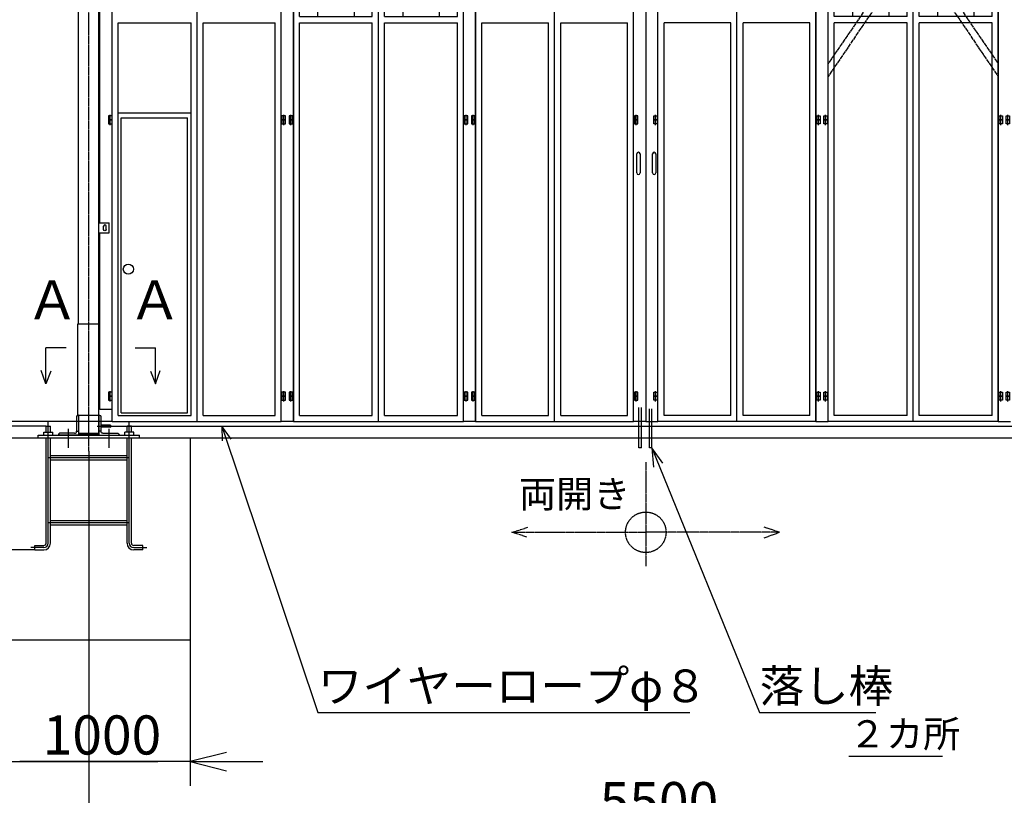
# Model space of a CAD drawing. Extents: x 668 to 24718, y -220 to 16160.
# Drawn here: x 5262 to 10123, y 6195 to 10027 of the extents above; entities that cross this region are included whole.
import ezdxf

# ---------------------------------------------------------------- set-up
doc = ezdxf.new("R2010")
doc.units = 0
doc.header["$MEASUREMENT"] = 0
doc.linetypes.add('BORDER', pattern=[22, 20, -1, 0, -1])
doc.linetypes.add('DIVIDE', pattern=[23, 20, -1, 0, -1, 0, -1])
doc.layers.get('0').update_dxf_attribs({"linetype": 'CONTINUOUS'})
for name, color, linetype in [('LAYER0', 7, 'CONTINUOUS'), ('LAYER2', 7, 'CONTINUOUS'), ('LAYER3', 7, 'CONTINUOUS'), ('LAYER5', 7, 'CONTINUOUS'), ('LAYER6', 7, 'CONTINUOUS'), ('寸法線', 7, 'CONTINUOUS'), ('ﾚｲﾔｰ1', 7, 'CONTINUOUS')]:
    doc.layers.add(name, color=color, linetype=linetype)
doc.styles.get("Standard").update_dxf_attribs({"font": 'txt', "bigfont": 'extfont'})
doc.dimstyles.new('VELDIM0', dxfattribs={"dimtxt": 193.17368, "dimasz": 180, "dimexe": 120, "dimexo": 0.0625, "dimgap": 0.09, "dimtad": 0, "dimdec": 3, "dimtxsty": 'STANDARD', "dimcen": 0.09, "dimdle": 360, "dimazin": 3, "dimtfac": 1, "dimtdec": 4, "dimtofl": 0, "dimtmove": 0, "dimatfit": 3, "dimtolj": 1, "dimtzin": 0})

# ---------------------------------------------------------------- blocks, each defined once
blk = doc.blocks.new('CLUMP2')
at = {"layer": 'LAYER0', "color": 4, "linetype": 'DIVIDE'}
for p, q in [((9253, 11041.6), (10093, 9808.6)), ((10093, 11041.6), (9253, 9808.6)), ((10093, 10982), (9253, 9745.8)), ((9253, 10982), (10092.4, 9746.6))]:
    blk.add_line(p, q, dxfattribs=at)
blk = doc.blocks.new('*D5')
at = {"color": 0}
for p, q in [((5718, 11041.6), (4378.1, 11041.6)), ((4498.1, 11041.6), (4453.1, 10861.6)), ((4498.1, 11041.6), (4498.1, 9882.5)), ((4498.1, 11041.6), (4498.1, 9200.7)), ((4498.1, 11041.6), (4498.1, 10681.6)), ((4543.1, 10861.6), (4498.1, 11041.6)), ((4498.1, 8041.6), (4498.1, 9882.5)), ((4498.1, 8041.6), (4498.1, 9200.7)), ((4498.1, 8041.6), (4498.1, 8401.6)), ((4453.1, 8221.6), (4498.1, 8041.6)), ((4498.1, 8041.6), (4543.1, 8221.6)), ((5718, 8041.6), (4378.1, 8041.6))]:
    blk.add_line(p, q, dxfattribs=at)
blk.add_text('3000', height=193.17, rotation=90, dxfattribs=at).set_placement((4463, 9314.3))
blk = doc.blocks.new('CLUMP4')
at = {"layer": 'LAYER0'}
for p, q in [((5653, 9023.6), (5703, 9023.6)), ((5676.5, 8990.1), (5676.5, 9007.1)), ((5689.5, 8990.1), (5689.5, 9007.1)), ((5703, 8973.6), (5703, 9023.6)), ((5653, 8973.6), (5703, 8973.6))]:
    blk.add_line(p, q, dxfattribs=at)
at = {"layer": 'ﾚｲﾔｰ1'}
blk.add_arc((5683, 9007.1), 6.5, 360, 180, dxfattribs=at)
at = {"layer": 'ﾚｲﾔｰ1', "extrusion": (0, 0, -1)}
blk.add_arc((-5683, 8990.1), 6.5, 180, 0, dxfattribs=at)
blk = doc.blocks.new('*D8')
at = {"color": 0}
for p, q in [((5103, 6961.6), (5103, 6241.6)), ((6103, 6961.6), (6103, 6241.6)), ((5103, 6361.6), (4923, 6406.6)), ((6283, 6406.6), (6103, 6361.6)), ((5103, 6361.6), (4743, 6361.6)), ((4923, 6316.6), (5103, 6361.6)), ((5103, 6361.6), (5943.9, 6361.6)), ((5103, 6361.6), (5262.1, 6361.6)), ((6103, 6361.6), (5262.1, 6361.6)), ((6103, 6361.6), (5943.9, 6361.6)), ((6103, 6361.6), (6463, 6361.6)), ((6103, 6361.6), (6283, 6316.6))]:
    blk.add_line(p, q, dxfattribs=at)
blk.add_text('1000', height=193.17, dxfattribs=at).set_placement((5375.7, 6396.7))
blk = doc.blocks.new('*D31')
at = {"color": 0}
for p, q in [((5603, 7895.6), (5603, 5912.5)), ((11103, 7895.6), (11103, 5912.5)), ((5783, 6077.5), (5603, 6032.5)), ((11103, 6032.5), (10923, 6077.5)), ((5603, 6032.5), (8693.9, 6032.5)), ((5603, 6032.5), (8012.1, 6032.5)), ((5603, 6032.5), (5963, 6032.5)), ((5603, 6032.5), (5783, 5987.5)), ((11103, 6032.5), (8012.1, 6032.5)), ((11103, 6032.5), (8693.9, 6032.5)), ((11103, 6032.5), (10743, 6032.5)), ((10923, 5987.5), (11103, 6032.5))]:
    blk.add_line(p, q, dxfattribs=at)
blk.add_text('5500', height=193.17, dxfattribs=at).set_placement((8125.7, 6067.6))
blk = doc.blocks.new('CLUMP34')
at = {"layer": 'ﾚｲﾔｰ1'}
for p, q in [((10097, 9531.6), (10114, 9531.6)), ((10097, 9511.6), (10097, 9531.6)), ((10114, 9531.6), (10114, 9511.6)), ((10132, 9511.6), (10132, 9531.6)), ((10132, 9531.6), (10149, 9531.6)), ((10149, 9531.6), (10149, 9511.6)), ((10114, 9511.6), (10097, 9511.6)), ((10149, 9511.6), (10132, 9511.6))]:
    blk.add_line(p, q, dxfattribs=at)
at = {"layer": 'ﾚｲﾔｰ1', "color": 2}
for p, q in [((10105.5, 9505.9), (10105.5, 9535.9)), ((10140.5, 9505.9), (10140.5, 9535.9))]:
    blk.add_line(p, q, dxfattribs=at)
blk = doc.blocks.new('CLUMP33')
blk.add_blockref('CLUMP34', (0, 0))
blk = doc.blocks.new('CLUMP36')
at = {"layer": 'ﾚｲﾔｰ1'}
for p, q in [((10097, 8166.6), (10114, 8166.6)), ((10097, 8146.6), (10097, 8166.6)), ((10114, 8166.6), (10114, 8146.6)), ((10132, 8146.6), (10132, 8166.6)), ((10132, 8166.6), (10149, 8166.6)), ((10149, 8166.6), (10149, 8146.6)), ((10114, 8146.6), (10097, 8146.6)), ((10149, 8146.6), (10132, 8146.6))]:
    blk.add_line(p, q, dxfattribs=at)
at = {"layer": 'ﾚｲﾔｰ1', "color": 2}
for p, q in [((10105.5, 8140.9), (10105.5, 8170.9)), ((10140.5, 8140.9), (10140.5, 8170.9))]:
    blk.add_line(p, q, dxfattribs=at)
blk = doc.blocks.new('CLUMP35')
blk.add_blockref('CLUMP36', (0, 0))
blk = doc.blocks.new('CLUMP42')
at = {"layer": 'ﾚｲﾔｰ1'}
for p, q in [((10097, 8186.6), (10114, 8186.6)), ((10097, 8166.6), (10097, 8186.6)), ((10114, 8166.6), (10097, 8166.6)), ((10114, 8186.6), (10114, 8166.6)), ((10132, 8166.6), (10132, 8186.6)), ((10132, 8186.6), (10149, 8186.6)), ((10149, 8166.6), (10132, 8166.6)), ((10149, 8186.6), (10149, 8166.6))]:
    blk.add_line(p, q, dxfattribs=at)
at = {"layer": 'ﾚｲﾔｰ1', "color": 2}
for p, q in [((10105.5, 8160.9), (10105.5, 8190.9)), ((10140.5, 8160.9), (10140.5, 8190.9))]:
    blk.add_line(p, q, dxfattribs=at)
blk = doc.blocks.new('CLUMP41')
blk.add_blockref('CLUMP42', (0, 0))
blk = doc.blocks.new('CLUMP44')
at = {"layer": 'ﾚｲﾔｰ1'}
for p, q in [((10097, 9551.6), (10114, 9551.6)), ((10097, 9531.6), (10097, 9551.6)), ((10114, 9531.6), (10097, 9531.6)), ((10114, 9551.6), (10114, 9531.6)), ((10132, 9531.6), (10132, 9551.6)), ((10132, 9551.6), (10149, 9551.6)), ((10149, 9531.6), (10132, 9531.6)), ((10149, 9551.6), (10149, 9531.6))]:
    blk.add_line(p, q, dxfattribs=at)
at = {"layer": 'ﾚｲﾔｰ1', "color": 2}
for p, q in [((10105.5, 9525.9), (10105.5, 9555.9)), ((10140.5, 9525.9), (10140.5, 9555.9))]:
    blk.add_line(p, q, dxfattribs=at)
blk = doc.blocks.new('CLUMP43')
blk.add_blockref('CLUMP44', (0, 0))
blk = doc.blocks.new('CLUMP32')
at = {"layer": 'ﾚｲﾔｰ1'}
for p, q in [((10093, 12261.6), (10093, 8041.6)), ((10093, 8041.6), (10153, 8041.6))]:
    blk.add_line(p, q, dxfattribs=at)
for name in ['CLUMP43', 'CLUMP33', 'CLUMP41', 'CLUMP35']:
    blk.add_blockref(name, (0, 0))
blk = doc.blocks.new('CLUMP31')
blk.add_blockref('CLUMP32', (0, 0))
blk = doc.blocks.new('CLUMP46')
at = {"layer": 'LAYER0'}
for p, q in [((9253, 8041.6), (9253, 11041.6)), ((10093, 11041.6), (9253, 11041.6)), ((9673, 8041.6), (9673, 11041.6)), ((10093, 8041.6), (10093, 11041.6)), ((9283, 10041.6), (9283, 11011.6)), ((9643, 11011.6), (9283, 11011.6)), ((9373, 11011.6), (9373, 10929.6)), ((9553, 11011.6), (9553, 10929.6)), ((9643, 10041.6), (9643, 11011.6)), ((10063, 11011.6), (9703, 11011.6)), ((9703, 10041.6), (9703, 11011.6)), ((9793, 11011.6), (9793, 10929.6)), ((9973, 11011.6), (9973, 10929.6)), ((10063, 10041.6), (10063, 11011.6)), ((9283, 10839.6), (9283, 10929.6)), ((9643, 10929.6), (9283, 10929.6)), ((9463, 10839.6), (9463, 10929.6)), ((9643, 10839.6), (9643, 10929.6)), ((10063, 10929.6), (9703, 10929.6)), ((9703, 10839.6), (9703, 10929.6)), ((9883, 10839.6), (9883, 10929.6)), ((10063, 10839.6), (10063, 10929.6)), ((9283, 10839.6), (9643, 10839.6)), ((9373, 10839.6), (9373, 10749.6)), ((9553, 10839.6), (9553, 10749.6)), ((9703, 10839.6), (10063, 10839.6)), ((9793, 10839.6), (9793, 10749.6)), ((9973, 10839.6), (9973, 10749.6)), ((9283, 10659.6), (9283, 10749.6)), ((9643, 10749.6), (9283, 10749.6)), ((9463, 10659.6), (9463, 10749.6)), ((9643, 10659.6), (9643, 10749.6)), ((10063, 10749.6), (9703, 10749.6)), ((9703, 10659.6), (9703, 10749.6)), ((9883, 10659.6), (9883, 10749.6)), ((10063, 10659.6), (10063, 10749.6)), ((9283, 10659.6), (9643, 10659.6)), ((9373, 10659.6), (9373, 10569.6)), ((9553, 10659.6), (9553, 10569.6)), ((9703, 10659.6), (10063, 10659.6)), ((9793, 10659.6), (9793, 10569.6)), ((9973, 10659.6), (9973, 10569.6)), ((9283, 10479.6), (9283, 10569.6)), ((9643, 10569.6), (9283, 10569.6)), ((9463, 10479.6), (9463, 10569.6)), ((9643, 10479.6), (9643, 10569.6)), ((10063, 10569.6), (9703, 10569.6)), ((9703, 10479.6), (9703, 10569.6)), ((9883, 10479.6), (9883, 10569.6)), ((10063, 10479.6), (10063, 10569.6)), ((9283, 10479.6), (9643, 10479.6)), ((9373, 10479.6), (9373, 10389.6)), ((9553, 10479.6), (9553, 10389.6)), ((9703, 10479.6), (10063, 10479.6)), ((9793, 10479.6), (9793, 10389.6)), ((9973, 10479.6), (9973, 10389.6)), ((9283, 10299.6), (9283, 10389.6)), ((9643, 10389.6), (9283, 10389.6)), ((9463, 10299.6), (9463, 10389.6)), ((9643, 10299.6), (9643, 10389.6)), ((10063, 10389.6), (9703, 10389.6)), ((9703, 10299.6), (9703, 10389.6)), ((9883, 10299.6), (9883, 10389.6)), ((10063, 10299.6), (10063, 10389.6)), ((9283, 10299.6), (9643, 10299.6)), ((9373, 10299.6), (9373, 10209.6)), ((9553, 10299.6), (9553, 10209.6)), ((9703, 10299.6), (10063, 10299.6)), ((9793, 10299.6), (9793, 10209.6)), ((9973, 10299.6), (9973, 10209.6)), ((9283, 10119.6), (9283, 10209.6)), ((9643, 10209.6), (9283, 10209.6)), ((9463, 10119.6), (9463, 10209.6)), ((9643, 10119.6), (9643, 10209.6)), ((10063, 10209.6), (9703, 10209.6)), ((9703, 10119.6), (9703, 10209.6)), ((9883, 10119.6), (9883, 10209.6)), ((10063, 10119.6), (10063, 10209.6)), ((9283, 10119.6), (9643, 10119.6)), ((9373, 10119.6), (9373, 10041.6)), ((9553, 10119.6), (9553, 10041.6)), ((9703, 10119.6), (10063, 10119.6)), ((9793, 10119.6), (9793, 10041.6)), ((9973, 10119.6), (9973, 10041.6)), ((9643, 10041.6), (9283, 10041.6)), ((9643, 10041.6), (9283, 10041.6)), ((10063, 10041.6), (9703, 10041.6)), ((10063, 10041.6), (9703, 10041.6)), ((9283, 8071.6), (9283, 10011.6)), ((9643, 10011.6), (9283, 10011.6)), ((9643, 8071.6), (9643, 10011.6)), ((9703, 8071.6), (9703, 10011.6)), ((10063, 10011.6), (9703, 10011.6)), ((10063, 8071.6), (10063, 10011.6)), ((9643, 8071.6), (9283, 8071.6)), ((10063, 8071.6), (9703, 8071.6)), ((10093, 8041.6), (9253, 8041.6))]:
    blk.add_line(p, q, dxfattribs=at)
blk = doc.blocks.new('CLUMP45')
blk.add_blockref('CLUMP46', (0, 0))
blk = doc.blocks.new('CLUMP30')
for name in ['CLUMP31', 'CLUMP45']:
    blk.add_blockref(name, (0, 0))
blk = doc.blocks.new('CLUMP47')
at = {"layer": 'LAYER0'}
for p, q in [((6613, 8041.6), (6613, 11041.6)), ((6613, 11041.6), (7453, 11041.6)), ((7033, 8041.6), (7033, 11041.6)), ((7453, 8041.6), (7453, 11041.6)), ((6643, 10041.6), (6643, 11011.6)), ((6643, 11011.6), (7003, 11011.6)), ((6733, 11011.6), (6733, 10929.6)), ((6913, 11011.6), (6913, 10929.6)), ((7003, 10041.6), (7003, 11011.6)), ((7063, 11011.6), (7423, 11011.6)), ((7063, 10041.6), (7063, 11011.6)), ((7153, 11011.6), (7153, 10929.6)), ((7333, 11011.6), (7333, 10929.6)), ((7423, 10041.6), (7423, 11011.6)), ((6643, 10929.6), (7003, 10929.6)), ((6643, 10839.6), (6643, 10929.6)), ((6823, 10839.6), (6823, 10929.6)), ((7003, 10839.6), (7003, 10929.6)), ((7063, 10929.6), (7423, 10929.6)), ((7063, 10839.6), (7063, 10929.6)), ((7243, 10839.6), (7243, 10929.6)), ((7423, 10839.6), (7423, 10929.6)), ((7003, 10839.6), (6643, 10839.6)), ((6733, 10839.6), (6733, 10749.6)), ((6913, 10839.6), (6913, 10749.6)), ((7423, 10839.6), (7063, 10839.6)), ((7153, 10839.6), (7153, 10749.6)), ((7333, 10839.6), (7333, 10749.6)), ((6643, 10749.6), (7003, 10749.6)), ((6643, 10659.6), (6643, 10749.6)), ((6823, 10659.6), (6823, 10749.6)), ((7003, 10659.6), (7003, 10749.6)), ((7063, 10659.6), (7063, 10749.6)), ((7063, 10749.6), (7423, 10749.6)), ((7243, 10659.6), (7243, 10749.6)), ((7423, 10659.6), (7423, 10749.6)), ((7003, 10659.6), (6643, 10659.6)), ((6733, 10659.6), (6733, 10569.6)), ((6913, 10659.6), (6913, 10569.6)), ((7423, 10659.6), (7063, 10659.6)), ((7153, 10659.6), (7153, 10569.6)), ((7333, 10659.6), (7333, 10569.6)), ((6643, 10569.6), (7003, 10569.6)), ((6643, 10479.6), (6643, 10569.6)), ((6823, 10479.6), (6823, 10569.6)), ((7003, 10479.6), (7003, 10569.6)), ((7063, 10569.6), (7423, 10569.6)), ((7063, 10479.6), (7063, 10569.6)), ((7243, 10479.6), (7243, 10569.6)), ((7423, 10479.6), (7423, 10569.6)), ((7003, 10479.6), (6643, 10479.6)), ((6733, 10479.6), (6733, 10389.6)), ((6913, 10479.6), (6913, 10389.6)), ((7423, 10479.6), (7063, 10479.6)), ((7153, 10479.6), (7153, 10389.6)), ((7333, 10479.6), (7333, 10389.6)), ((6643, 10299.6), (6643, 10389.6)), ((6643, 10389.6), (7003, 10389.6)), ((6823, 10299.6), (6823, 10389.6)), ((7003, 10299.6), (7003, 10389.6)), ((7063, 10299.6), (7063, 10389.6)), ((7063, 10389.6), (7423, 10389.6)), ((7243, 10299.6), (7243, 10389.6)), ((7423, 10299.6), (7423, 10389.6)), ((7003, 10299.6), (6643, 10299.6)), ((6733, 10299.6), (6733, 10209.6)), ((6913, 10299.6), (6913, 10209.6)), ((7423, 10299.6), (7063, 10299.6)), ((7153, 10299.6), (7153, 10209.6)), ((7333, 10299.6), (7333, 10209.6)), ((6643, 10119.6), (6643, 10209.6)), ((6643, 10209.6), (7003, 10209.6)), ((6823, 10119.6), (6823, 10209.6)), ((7003, 10119.6), (7003, 10209.6)), ((7063, 10119.6), (7063, 10209.6)), ((7063, 10209.6), (7423, 10209.6)), ((7243, 10119.6), (7243, 10209.6)), ((7423, 10119.6), (7423, 10209.6)), ((7003, 10119.6), (6643, 10119.6)), ((6733, 10119.6), (6733, 10041.6)), ((6913, 10119.6), (6913, 10041.6)), ((7423, 10119.6), (7063, 10119.6)), ((7153, 10119.6), (7153, 10041.6)), ((7333, 10119.6), (7333, 10041.6)), ((6643, 10041.6), (7003, 10041.6)), ((6643, 10041.6), (7003, 10041.6)), ((7063, 10041.6), (7423, 10041.6)), ((7063, 10041.6), (7423, 10041.6)), ((6643, 8071.6), (6643, 10011.6)), ((6643, 10011.6), (7003, 10011.6)), ((7003, 8071.6), (7003, 10011.6)), ((7063, 8071.6), (7063, 10011.6)), ((7063, 10011.6), (7423, 10011.6)), ((7423, 8071.6), (7423, 10011.6)), ((6643, 8071.6), (7003, 8071.6)), ((7063, 8071.6), (7423, 8071.6)), ((6613, 8041.6), (7453, 8041.6))]:
    blk.add_line(p, q, dxfattribs=at)
blk = doc.blocks.new('CLUMP50')
at = {"layer": 'ﾚｲﾔｰ1'}
for p, q in [((6574, 9531.6), (6557, 9531.6)), ((6557, 9531.6), (6557, 9511.6)), ((6574, 9511.6), (6574, 9531.6)), ((6592, 9531.6), (6592, 9511.6)), ((6609, 9531.6), (6592, 9531.6)), ((6609, 9511.6), (6609, 9531.6)), ((6557, 9511.6), (6574, 9511.6)), ((6592, 9511.6), (6609, 9511.6))]:
    blk.add_line(p, q, dxfattribs=at)
at = {"layer": 'ﾚｲﾔｰ1', "color": 2}
for p, q in [((6565.5, 9505.9), (6565.5, 9535.9)), ((6600.5, 9505.9), (6600.5, 9535.9))]:
    blk.add_line(p, q, dxfattribs=at)
blk = doc.blocks.new('CLUMP49')
blk.add_blockref('CLUMP50', (0, 0))
blk = doc.blocks.new('CLUMP52')
at = {"layer": 'ﾚｲﾔｰ1'}
for p, q in [((6574, 8166.6), (6557, 8166.6)), ((6557, 8166.6), (6557, 8146.6)), ((6574, 8146.6), (6574, 8166.6)), ((6592, 8166.6), (6592, 8146.6)), ((6609, 8166.6), (6592, 8166.6)), ((6609, 8146.6), (6609, 8166.6)), ((6557, 8146.6), (6574, 8146.6)), ((6592, 8146.6), (6609, 8146.6))]:
    blk.add_line(p, q, dxfattribs=at)
at = {"layer": 'ﾚｲﾔｰ1', "color": 2}
for p, q in [((6565.5, 8140.9), (6565.5, 8170.9)), ((6600.5, 8140.9), (6600.5, 8170.9))]:
    blk.add_line(p, q, dxfattribs=at)
blk = doc.blocks.new('CLUMP51')
blk.add_blockref('CLUMP52', (0, 0))
blk = doc.blocks.new('CLUMP58')
at = {"layer": 'ﾚｲﾔｰ1'}
for p, q in [((6574, 8186.6), (6557, 8186.6)), ((6557, 8186.6), (6557, 8166.6)), ((6557, 8166.6), (6574, 8166.6)), ((6574, 8166.6), (6574, 8186.6)), ((6592, 8186.6), (6592, 8166.6)), ((6609, 8186.6), (6592, 8186.6)), ((6592, 8166.6), (6609, 8166.6)), ((6609, 8166.6), (6609, 8186.6))]:
    blk.add_line(p, q, dxfattribs=at)
at = {"layer": 'ﾚｲﾔｰ1', "color": 2}
for p, q in [((6565.5, 8160.9), (6565.5, 8190.9)), ((6600.5, 8160.9), (6600.5, 8190.9))]:
    blk.add_line(p, q, dxfattribs=at)
blk = doc.blocks.new('CLUMP57')
blk.add_blockref('CLUMP58', (0, 0))
blk = doc.blocks.new('CLUMP60')
at = {"layer": 'ﾚｲﾔｰ1'}
for p, q in [((6574, 9551.6), (6557, 9551.6)), ((6557, 9551.6), (6557, 9531.6)), ((6557, 9531.6), (6574, 9531.6)), ((6574, 9531.6), (6574, 9551.6)), ((6592, 9551.6), (6592, 9531.6)), ((6609, 9551.6), (6592, 9551.6)), ((6592, 9531.6), (6609, 9531.6)), ((6609, 9531.6), (6609, 9551.6))]:
    blk.add_line(p, q, dxfattribs=at)
at = {"layer": 'ﾚｲﾔｰ1', "color": 2}
for p, q in [((6565.5, 9525.9), (6565.5, 9555.9)), ((6600.5, 9525.9), (6600.5, 9555.9))]:
    blk.add_line(p, q, dxfattribs=at)
blk = doc.blocks.new('CLUMP59')
blk.add_blockref('CLUMP60', (0, 0))
blk = doc.blocks.new('CLUMP48')
at = {"layer": 'ﾚｲﾔｰ1'}
for p, q in [((6553, 8041.6), (6553, 12261.6)), ((6613, 12261.6), (6613, 8041.6)), ((6613, 8041.6), (6553, 8041.6))]:
    blk.add_line(p, q, dxfattribs=at)
for name in ['CLUMP59', 'CLUMP49', 'CLUMP57', 'CLUMP51']:
    blk.add_blockref(name, (0, 0))
blk = doc.blocks.new('CLUMP67')
at = {"layer": 'ﾚｲﾔｰ1'}
for p, q in [((8293, 8041.6), (8293, 12261.6)), ((8353, 12261.6), (8353, 8041.6)), ((8297, 9551.6), (8297, 9531.6)), ((8314, 9551.6), (8297, 9551.6)), ((8297, 9531.6), (8314, 9531.6)), ((8297, 9531.6), (8297, 9511.6)), ((8314, 9531.6), (8297, 9531.6)), ((8314, 9531.6), (8314, 9551.6)), ((8314, 9511.6), (8314, 9531.6)), ((8297, 9511.6), (8314, 9511.6)), ((8297, 8186.6), (8297, 8166.6)), ((8314, 8186.6), (8297, 8186.6)), ((8297, 8166.6), (8297, 8146.6)), ((8314, 8166.6), (8297, 8166.6)), ((8297, 8166.6), (8314, 8166.6)), ((8314, 8166.6), (8314, 8186.6)), ((8314, 8146.6), (8314, 8166.6)), ((8297, 8146.6), (8314, 8146.6)), ((8353, 8041.6), (8293, 8041.6))]:
    blk.add_line(p, q, dxfattribs=at)
at = {"layer": 'ﾚｲﾔｰ1', "color": 2}
for p, q in [((8305.5, 9525.9), (8305.5, 9555.9)), ((8305.5, 9505.9), (8305.5, 9535.9)), ((8305.5, 8160.9), (8305.5, 8190.9)), ((8305.5, 8140.9), (8305.5, 8170.9))]:
    blk.add_line(p, q, dxfattribs=at)
blk = doc.blocks.new('CLUMP66')
blk.add_blockref('CLUMP67', (0, 0))
blk = doc.blocks.new('CLUMP71')
at = {"layer": 'ﾚｲﾔｰ1'}
for p, q in [((7474, 9531.6), (7457, 9531.6)), ((7457, 9531.6), (7457, 9511.6)), ((7474, 9511.6), (7474, 9531.6)), ((7492, 9531.6), (7492, 9511.6)), ((7509, 9531.6), (7492, 9531.6)), ((7509, 9511.6), (7509, 9531.6)), ((7457, 9511.6), (7474, 9511.6)), ((7492, 9511.6), (7509, 9511.6))]:
    blk.add_line(p, q, dxfattribs=at)
at = {"layer": 'ﾚｲﾔｰ1', "color": 2}
for p, q in [((7465.5, 9505.9), (7465.5, 9535.9)), ((7500.5, 9505.9), (7500.5, 9535.9))]:
    blk.add_line(p, q, dxfattribs=at)
blk = doc.blocks.new('CLUMP70')
blk.add_blockref('CLUMP71', (0, 0))
blk = doc.blocks.new('CLUMP73')
at = {"layer": 'ﾚｲﾔｰ1'}
for p, q in [((7474, 8166.6), (7457, 8166.6)), ((7457, 8166.6), (7457, 8146.6)), ((7474, 8146.6), (7474, 8166.6)), ((7492, 8166.6), (7492, 8146.6)), ((7509, 8166.6), (7492, 8166.6)), ((7509, 8146.6), (7509, 8166.6)), ((7457, 8146.6), (7474, 8146.6)), ((7492, 8146.6), (7509, 8146.6))]:
    blk.add_line(p, q, dxfattribs=at)
at = {"layer": 'ﾚｲﾔｰ1', "color": 2}
for p, q in [((7465.5, 8140.9), (7465.5, 8170.9)), ((7500.5, 8140.9), (7500.5, 8170.9))]:
    blk.add_line(p, q, dxfattribs=at)
blk = doc.blocks.new('CLUMP72')
blk.add_blockref('CLUMP73', (0, 0))
blk = doc.blocks.new('CLUMP79')
at = {"layer": 'ﾚｲﾔｰ1'}
for p, q in [((7474, 8186.6), (7457, 8186.6)), ((7457, 8186.6), (7457, 8166.6)), ((7457, 8166.6), (7474, 8166.6)), ((7474, 8166.6), (7474, 8186.6)), ((7492, 8186.6), (7492, 8166.6)), ((7509, 8186.6), (7492, 8186.6)), ((7492, 8166.6), (7509, 8166.6)), ((7509, 8166.6), (7509, 8186.6))]:
    blk.add_line(p, q, dxfattribs=at)
at = {"layer": 'ﾚｲﾔｰ1', "color": 2}
for p, q in [((7465.5, 8160.9), (7465.5, 8190.9)), ((7500.5, 8160.9), (7500.5, 8190.9))]:
    blk.add_line(p, q, dxfattribs=at)
blk = doc.blocks.new('CLUMP78')
blk.add_blockref('CLUMP79', (0, 0))
blk = doc.blocks.new('CLUMP81')
at = {"layer": 'ﾚｲﾔｰ1'}
for p, q in [((7474, 9551.6), (7457, 9551.6)), ((7457, 9551.6), (7457, 9531.6)), ((7457, 9531.6), (7474, 9531.6)), ((7474, 9531.6), (7474, 9551.6)), ((7492, 9551.6), (7492, 9531.6)), ((7509, 9551.6), (7492, 9551.6)), ((7492, 9531.6), (7509, 9531.6)), ((7509, 9531.6), (7509, 9551.6))]:
    blk.add_line(p, q, dxfattribs=at)
at = {"layer": 'ﾚｲﾔｰ1', "color": 2}
for p, q in [((7465.5, 9525.9), (7465.5, 9555.9)), ((7500.5, 9525.9), (7500.5, 9555.9))]:
    blk.add_line(p, q, dxfattribs=at)
blk = doc.blocks.new('CLUMP80')
blk.add_blockref('CLUMP81', (0, 0))
blk = doc.blocks.new('CLUMP69')
at = {"layer": 'ﾚｲﾔｰ1'}
for p, q in [((7453, 8041.6), (7453, 12261.6)), ((7513, 12261.6), (7513, 8041.6)), ((7513, 8041.6), (7453, 8041.6))]:
    blk.add_line(p, q, dxfattribs=at)
for name in ['CLUMP80', 'CLUMP70', 'CLUMP78', 'CLUMP72']:
    blk.add_blockref(name, (0, 0))
blk = doc.blocks.new('CLUMP68')
blk.add_blockref('CLUMP69', (0, 0))
blk = doc.blocks.new('CLUMP65')
at = {"layer": 'LAYER0'}
for p, q in [((7513, 8041.6), (7513, 11041.6)), ((7903, 8041.6), (7903, 11041.6)), ((8293, 8041.6), (8293, 11041.6)), ((7543, 10011.6), (7873, 10011.6)), ((7543, 8071.6), (7543, 10011.6)), ((7873, 8071.6), (7873, 10011.6)), ((7933, 8071.6), (7933, 10011.6)), ((7933, 10011.6), (8263, 10011.6)), ((8263, 8071.6), (8263, 10011.6)), ((7543, 8071.6), (7873, 8071.6)), ((7933, 8071.6), (8263, 8071.6)), ((7513, 8041.6), (8293, 8041.6))]:
    blk.add_line(p, q, dxfattribs=at)
for name in ['CLUMP68', 'CLUMP66']:
    blk.add_blockref(name, (0, 0))
blk = doc.blocks.new('CLUMP64')
blk.add_blockref('CLUMP65', (0, 0))
blk = doc.blocks.new('CLUMP83')
at = {"layer": 'ﾚｲﾔｰ1'}
for p, q in [((8308.5, 9269.6), (8308.5, 9363.6)), ((8324.5, 9363.6), (8324.5, 9269.6))]:
    blk.add_line(p, q, dxfattribs=at)
for centre, start, end in [((8316.5, 9363.6), 360, 180), ((8316.5, 9269.6), 180, 360)]:
    blk.add_arc(centre, 8, start, end, dxfattribs=at)
blk = doc.blocks.new('CLUMP82')
blk.add_blockref('CLUMP83', (0, 0))
blk = doc.blocks.new('CLUMP63')
for name in ['CLUMP64', 'CLUMP82']:
    blk.add_blockref(name, (0, 0))
blk = doc.blocks.new('*D114')
at = {"color": 0}
for p, q in [((5553, 12473.6), (4008.5, 12473.6)), ((4128.5, 12473.6), (4083.5, 12293.6)), ((4128.5, 12473.6), (4128.5, 10558.5)), ((4128.5, 12473.6), (4128.5, 9876.7)), ((4128.5, 12473.6), (4128.5, 12113.6)), ((4173.5, 12293.6), (4128.5, 12473.6)), ((4128.5, 7961.6), (4128.5, 10558.5)), ((4128.5, 7961.6), (4128.5, 9876.7)), ((4128.5, 7961.6), (4128.5, 8321.6)), ((4083.5, 8141.6), (4128.5, 7961.6)), ((4128.5, 7961.6), (4173.5, 8141.6)), ((5103, 7961.6), (4008.5, 7961.6))]:
    blk.add_line(p, q, dxfattribs=at)
blk.add_text('4512', height=193.17, rotation=90, dxfattribs=at).set_placement((4093.4, 9990.3))
blk = doc.blocks.new('*D115')
at = {"color": 0}
for p, q in [((4503, 8041.6), (4503, 8401.6)), ((4458, 8221.6), (4503, 8041.6)), ((4503, 8041.6), (4548, 8221.6)), ((5718, 8041.6), (4383, 8041.6)), ((4503, 7961.6), (4503, 8065.6)), ((4503, 8041.6), (4503, 8065.6)), ((4503, 8041.6), (4503, 7611)), ((5103, 7961.6), (4383, 7961.6)), ((4503, 7961.6), (4458, 7781.6)), ((4503, 7961.6), (4503, 7611)), ((4503, 7961.6), (4503, 7601.6)), ((4548, 7781.6), (4503, 7961.6))]:
    blk.add_line(p, q, dxfattribs=at)
blk.add_text('80', height=193.17, rotation=90, dxfattribs=at).set_placement((4467.9, 7724.7))
blk = doc.blocks.new('CLUMP84')
at = {"layer": 'LAYER0'}
for p, q in [((5353, 7973.6), (5853, 7973.6)), ((5353, 7961.6), (5353, 7973.6)), ((5381, 7988.6), (5425, 7988.6)), ((5381, 7973.6), (5381, 7988.6)), ((5392, 7988.6), (5392, 8018.6)), ((5392, 8018.6), (5414, 8018.6)), ((5414, 7988.6), (5414, 8018.6)), ((5425, 7973.6), (5425, 7988.6)), ((5781, 7973.6), (5781, 7988.6)), ((5825, 7988.6), (5781, 7988.6)), ((5792, 7988.6), (5792, 8018.6)), ((5814, 8018.6), (5792, 8018.6)), ((5814, 7988.6), (5814, 8018.6)), ((5825, 7973.6), (5825, 7988.6)), ((5853, 7961.6), (5853, 7973.6)), ((5353, 7961.6), (5853, 7961.6)), ((5392, 7440.6), (5392, 7961.6)), ((5414, 7440.6), (5414, 7961.6)), ((5792, 7440.6), (5792, 7961.6)), ((5814, 7440.6), (5814, 7961.6)), ((5792, 7872.6), (5414, 7872.6)), ((5792, 7850.6), (5414, 7850.6)), ((5792, 7551.6), (5414, 7551.6)), ((5792, 7529.6), (5414, 7529.6)), ((5336.5, 7407.6), (5336.5, 7429.6)), ((5336.5, 7429.6), (5381, 7429.6)), ((5336.5, 7407.6), (5381, 7407.6)), ((5869.4, 7429.6), (5825, 7429.6)), ((5869.4, 7407.6), (5825, 7407.6)), ((5869.4, 7407.6), (5869.4, 7429.6))]:
    blk.add_line(p, q, dxfattribs=at)
for centre, radius, start, end in [((5381, 7440.6), 33, 270, 0), ((5381, 7440.6), 11, 270, 0), ((5825, 7440.6), 33, 180, 270), ((5825, 7440.6), 11, 180, 270)]:
    blk.add_arc(centre, radius, start, end, dxfattribs=at)
at = {"layer": 'LAYER5'}
for p, q in [((5403, 7440.6), (5403, 8038.6)), ((5803, 7440.6), (5803, 8038.6)), ((5803, 7861.6), (5403, 7861.6)), ((5803, 7540.6), (5403, 7540.6)), ((5381, 7418.6), (5316.5, 7418.6)), ((5825, 7418.6), (5889.4, 7418.6))]:
    blk.add_line(p, q, dxfattribs=at)
for centre, start, end in [((5381, 7440.6), 270, 0), ((5825, 7440.6), 180, 270)]:
    blk.add_arc(centre, 22, start, end, dxfattribs=at)
blk = doc.blocks.new('CLUMP85')
at = {"layer": 'ﾚｲﾔｰ1'}
for p, q in [((5103, 7961.6), (6103, 7961.6)), ((5103, 6961.6), (5103, 7961.6)), ((6103, 7961.6), (6103, 6961.6)), ((6103, 6961.6), (5103, 6961.6))]:
    blk.add_line(p, q, dxfattribs=at)
blk = doc.blocks.new('CLUMP86')
at = {"layer": 'LAYER0'}
for p, q in [((5708, 8024.1), (5663, 8024.1)), ((5708, 8014.1), (5663, 8014.1))]:
    blk.add_line(p, q, dxfattribs=at)
blk.add_arc((5708, 8019.1), 5, 270, 90, dxfattribs=at)
blk = doc.blocks.new('CLUMP87')
at = {"layer": 'LAYER0'}
for p, q in [((5553, 8073.6), (5550, 8073.6)), ((5553, 8073.6), (5553, 7973.6)), ((5543, 8066.6), (5543, 7993.6)), ((5453, 7976.6), (5453, 7973.6)), ((5553, 7973.6), (5453, 7973.6)), ((5533, 7983.6), (5460, 7983.6)), ((5543, 7993.6), (5553, 7993.6))]:
    blk.add_line(p, q, dxfattribs=at)
for centre, radius, start, end in [((5550, 8066.6), 7, 90, 180), ((5460, 7976.6), 7, 90, 180), ((5533, 7993.6), 10, 270, 0)]:
    blk.add_arc(centre, radius, start, end, dxfattribs=at)
blk = doc.blocks.new('CLUMP88')
at = {"layer": 'LAYER0'}
for p, q in [((5653, 8073.6), (5656, 8073.6)), ((5653, 8073.6), (5653, 7973.6)), ((5663, 8066.6), (5663, 7993.6)), ((5663, 7993.6), (5653, 7993.6)), ((5653, 7973.6), (5753, 7973.6)), ((5673, 7983.6), (5746, 7983.6)), ((5753, 7976.6), (5753, 7973.6))]:
    blk.add_line(p, q, dxfattribs=at)
at = {"layer": 'LAYER0', "extrusion": (0, 0, -1)}
for centre, radius, start, end in [((-5656, 8066.6), 7, 90, 180), ((-5673, 7993.6), 10, 270, 0), ((-5746, 7976.6), 7, 90, 180)]:
    blk.add_arc(centre, radius, start, end, dxfattribs=at)
blk = doc.blocks.new('CLUMP94')
at = {"layer": 'ﾚｲﾔｰ1'}
for p, q in [((8353, 12261.6), (8353, 8041.6)), ((8413, 8041.6), (8413, 12261.6)), ((8392, 9551.6), (8409, 9551.6)), ((8392, 9531.6), (8392, 9551.6)), ((8409, 9531.6), (8392, 9531.6)), ((8392, 9531.6), (8409, 9531.6)), ((8392, 9511.6), (8392, 9531.6)), ((8409, 9551.6), (8409, 9531.6)), ((8409, 9531.6), (8409, 9511.6)), ((8409, 9511.6), (8392, 9511.6)), ((8392, 8186.6), (8409, 8186.6)), ((8392, 8166.6), (8392, 8186.6)), ((8392, 8166.6), (8409, 8166.6)), ((8392, 8146.6), (8392, 8166.6)), ((8409, 8166.6), (8392, 8166.6)), ((8409, 8186.6), (8409, 8166.6)), ((8409, 8166.6), (8409, 8146.6)), ((8409, 8146.6), (8392, 8146.6)), ((8353, 8041.6), (8413, 8041.6))]:
    blk.add_line(p, q, dxfattribs=at)
at = {"layer": 'ﾚｲﾔｰ1', "color": 2}
for p, q in [((8400.5, 9525.9), (8400.5, 9555.9)), ((8400.5, 9505.9), (8400.5, 9535.9)), ((8400.5, 8160.9), (8400.5, 8190.9)), ((8400.5, 8140.9), (8400.5, 8170.9))]:
    blk.add_line(p, q, dxfattribs=at)
blk = doc.blocks.new('CLUMP93')
blk.add_blockref('CLUMP94', (0, 0))
blk = doc.blocks.new('CLUMP98')
at = {"layer": 'ﾚｲﾔｰ1'}
for p, q in [((9197, 9531.6), (9214, 9531.6)), ((9197, 9511.6), (9197, 9531.6)), ((9214, 9531.6), (9214, 9511.6)), ((9232, 9511.6), (9232, 9531.6)), ((9232, 9531.6), (9249, 9531.6)), ((9249, 9531.6), (9249, 9511.6)), ((9214, 9511.6), (9197, 9511.6)), ((9249, 9511.6), (9232, 9511.6))]:
    blk.add_line(p, q, dxfattribs=at)
at = {"layer": 'ﾚｲﾔｰ1', "color": 2}
for p, q in [((9205.5, 9505.9), (9205.5, 9535.9)), ((9240.5, 9505.9), (9240.5, 9535.9))]:
    blk.add_line(p, q, dxfattribs=at)
blk = doc.blocks.new('CLUMP97')
blk.add_blockref('CLUMP98', (0, 0))
blk = doc.blocks.new('CLUMP100')
at = {"layer": 'ﾚｲﾔｰ1'}
for p, q in [((9197, 8166.6), (9214, 8166.6)), ((9197, 8146.6), (9197, 8166.6)), ((9214, 8166.6), (9214, 8146.6)), ((9232, 8146.6), (9232, 8166.6)), ((9232, 8166.6), (9249, 8166.6)), ((9249, 8166.6), (9249, 8146.6)), ((9214, 8146.6), (9197, 8146.6)), ((9249, 8146.6), (9232, 8146.6))]:
    blk.add_line(p, q, dxfattribs=at)
at = {"layer": 'ﾚｲﾔｰ1', "color": 2}
for p, q in [((9205.5, 8140.9), (9205.5, 8170.9)), ((9240.5, 8140.9), (9240.5, 8170.9))]:
    blk.add_line(p, q, dxfattribs=at)
blk = doc.blocks.new('CLUMP99')
blk.add_blockref('CLUMP100', (0, 0))
blk = doc.blocks.new('CLUMP106')
at = {"layer": 'ﾚｲﾔｰ1'}
for p, q in [((9197, 8186.6), (9214, 8186.6)), ((9197, 8166.6), (9197, 8186.6)), ((9214, 8166.6), (9197, 8166.6)), ((9214, 8186.6), (9214, 8166.6)), ((9232, 8166.6), (9232, 8186.6)), ((9232, 8186.6), (9249, 8186.6)), ((9249, 8166.6), (9232, 8166.6)), ((9249, 8186.6), (9249, 8166.6))]:
    blk.add_line(p, q, dxfattribs=at)
at = {"layer": 'ﾚｲﾔｰ1', "color": 2}
for p, q in [((9205.5, 8160.9), (9205.5, 8190.9)), ((9240.5, 8160.9), (9240.5, 8190.9))]:
    blk.add_line(p, q, dxfattribs=at)
blk = doc.blocks.new('CLUMP105')
blk.add_blockref('CLUMP106', (0, 0))
blk = doc.blocks.new('CLUMP108')
at = {"layer": 'ﾚｲﾔｰ1'}
for p, q in [((9197, 9551.6), (9214, 9551.6)), ((9197, 9531.6), (9197, 9551.6)), ((9214, 9531.6), (9197, 9531.6)), ((9214, 9551.6), (9214, 9531.6)), ((9232, 9531.6), (9232, 9551.6)), ((9232, 9551.6), (9249, 9551.6)), ((9249, 9531.6), (9232, 9531.6)), ((9249, 9551.6), (9249, 9531.6))]:
    blk.add_line(p, q, dxfattribs=at)
at = {"layer": 'ﾚｲﾔｰ1', "color": 2}
for p, q in [((9205.5, 9525.9), (9205.5, 9555.9)), ((9240.5, 9525.9), (9240.5, 9555.9))]:
    blk.add_line(p, q, dxfattribs=at)
blk = doc.blocks.new('CLUMP107')
blk.add_blockref('CLUMP108', (0, 0))
blk = doc.blocks.new('CLUMP96')
at = {"layer": 'ﾚｲﾔｰ1'}
for p, q in [((9193, 12261.6), (9193, 8041.6)), ((9253, 8041.6), (9253, 12261.6)), ((9193, 8041.6), (9253, 8041.6))]:
    blk.add_line(p, q, dxfattribs=at)
for name in ['CLUMP107', 'CLUMP97', 'CLUMP105', 'CLUMP99']:
    blk.add_blockref(name, (0, 0))
blk = doc.blocks.new('CLUMP95')
blk.add_blockref('CLUMP96', (0, 0))
blk = doc.blocks.new('CLUMP92')
at = {"layer": 'LAYER0'}
for p, q in [((8413, 8041.6), (8413, 11041.6)), ((8803, 8041.6), (8803, 11041.6)), ((9193, 8041.6), (9193, 11041.6)), ((8443, 8071.6), (8443, 10011.6)), ((8773, 10011.6), (8443, 10011.6)), ((8773, 8071.6), (8773, 10011.6)), ((8833, 8071.6), (8833, 10011.6)), ((9163, 10011.6), (8833, 10011.6)), ((9163, 8071.6), (9163, 10011.6)), ((8773, 8071.6), (8443, 8071.6)), ((9163, 8071.6), (8833, 8071.6)), ((9193, 8041.6), (8413, 8041.6))]:
    blk.add_line(p, q, dxfattribs=at)
for name in ['CLUMP93', 'CLUMP95']:
    blk.add_blockref(name, (0, 0))
blk = doc.blocks.new('CLUMP91')
blk.add_blockref('CLUMP92', (0, 0))
blk = doc.blocks.new('CLUMP110')
at = {"layer": 'ﾚｲﾔｰ1'}
for p, q in [((8386.3, 9269.6), (8386.3, 9363.6)), ((8402.3, 9363.6), (8402.3, 9269.6))]:
    blk.add_line(p, q, dxfattribs=at)
for centre, start, end in [((8394.3, 9363.6), 360, 180), ((8394.3, 9269.6), 180, 360)]:
    blk.add_arc(centre, 8, start, end, dxfattribs=at)
blk = doc.blocks.new('CLUMP109')
blk.add_blockref('CLUMP110', (0, 0))
blk = doc.blocks.new('CLUMP90')
for name in ['CLUMP91', 'CLUMP109']:
    blk.add_blockref(name, (0, 0))
blk = doc.blocks.new('*D156')
at = {"color": 0}
for p, q in [((4815, 8018.6), (4815, 8378.6)), ((4770, 8198.6), (4815, 8018.6)), ((4815, 8018.6), (4860, 8198.6)), ((5392, 8018.6), (4695, 8018.6)), ((4815, 8018.6), (4815, 7997.2)), ((4815, 8018.6), (4815, 7429)), ((4815, 7407.6), (4815, 7997.2)), ((5336.5, 7407.6), (4695, 7407.6)), ((4815, 7407.6), (4770, 7227.6)), ((4815, 7407.6), (4815, 7429)), ((4815, 7407.6), (4815, 7047.6)), ((4860, 7227.6), (4815, 7407.6))]:
    blk.add_line(p, q, dxfattribs=at)
blk.add_text('600', height=193.17, rotation=90, dxfattribs=at).set_placement((4780, 7542.6))

msp = doc.modelspace()

# ---------------------------------------------------------------- linework, layer by layer
at = {"layer": 'LAYER0'}
for p, q in [((5552.9807, 8523.574), (5552.9807, 12473.574)), ((5652.9806, 7973.5738), (5652.9806, 12073.5738)), ((5717.9806, 8101.5738), (5717.9806, 11781.5736)), ((5657.9806, 9023.5738), (5657.9806, 11673.5738)), ((5717.9806, 8041.5738), (5717.9806, 11041.5738)), ((6137.9806, 8041.5738), (6137.9806, 11041.5738)), ((6552.9806, 8041.5738), (6552.9806, 11041.5738)), ((5747.9806, 10011.5739), (6107.9806, 10011.5739)), ((5747.9806, 8071.5738), (5747.9806, 10011.5739)), ((6107.9806, 8071.5738), (6107.9806, 10011.5739)), ((6167.9806, 10011.5739), (6522.9806, 10011.5739)), ((6167.9806, 8071.5738), (6167.9806, 10011.5739)), ((6522.9806, 8071.5738), (6522.9806, 10011.5739)), ((5747.9806, 9566.574), (6107.9806, 9566.574)), ((5762.9806, 9541.5738), (6090.9808, 9541.5738)), ((5762.9806, 8084.0739), (5762.9806, 9541.5738)), ((6090.9808, 8084.0739), (6090.9808, 9541.5738)), ((5657.9806, 8101.5738), (5657.9806, 8973.5738)), ((5548.9805, 8523.574), (5652.9806, 8523.574)), ((5548.9805, 8073.574), (5548.9805, 8523.574)), ((5391.5294, 8228.3005), (5368.3628, 8293.8004)), ((5416.1963, 8290.8004), (5391.5294, 8228.3005)), ((5391.5294, 8228.3005), (5391.5294, 8268.3004)), ((5907.2225, 8290.8004), (5931.8894, 8228.3005)), ((5931.8894, 8228.3005), (5955.056, 8293.8004)), ((5931.8894, 8228.3005), (5931.8894, 8268.3004)), ((5548.9805, 8073.574), (5652.9806, 8073.574)), ((5548.9805, 8073.574), (5548.9805, 8073.574)), ((5548.9811, 8073.574), (5548.9811, 8078.6401)), ((5747.9806, 8071.5738), (6107.9806, 8071.5738)), ((5762.9806, 8084.0739), (6090.9808, 8084.0739)), ((6167.9806, 8071.5738), (6522.9806, 8071.5738)), ((8319.1108, 7911.5738), (8319.1108, 8111.5739)), ((8331.1108, 7911.5738), (8331.1108, 8111.5739)), ((8370.9806, 7911.5738), (8370.9806, 8104.9265)), ((8382.9806, 7911.5738), (8382.9806, 8104.9265)), ((5717.9806, 8041.5738), (6552.9806, 8041.5738)), ((5552.9807, 7983.5738), (5652.9803, 7983.5738)), ((5552.9807, 7979.0738), (5652.9803, 7979.0738)), ((8331.1108, 7911.5738), (8319.1108, 7911.5738))]:
    msp.add_line(p, q, dxfattribs=at)
at = {"layer": 'LAYER0', "color": 5}
for p, q in [((6259.9516, 8019.073), (6734.2022, 6604.4917)), ((6259.9516, 8019.073), (6260.9525, 7946.4262)), ((6306.634, 7954), (6259.9516, 8019.073)), ((8382.9806, 7911.5738), (8370.9806, 7911.5738)), ((8437.8031, 7836.094), (8382.9806, 7911.5738)), ((8382.9806, 7911.5738), (8391.6538, 7816.8217))]:
    msp.add_line(p, q, dxfattribs=at)
at = {"layer": 'LAYER0', "linetype": 'BORDER'}
for p, q in [((7692.503, 7494.4582), (7770.503, 7519.2583)), ((7765.8029, 7471.1584), (7692.503, 7494.4582)), ((8937.7583, 7467.1582), (9013.4582, 7494.4582)), ((9013.4582, 7494.4582), (8937.8582, 7519.3582)), ((9013.4582, 7494.4582), (8953.4582, 7494.4582))]:
    msp.add_line(p, q, dxfattribs=at)
at = {"layer": 'LAYER0'}
msp.add_circle((5798.5306, 8794.3626), 24.9999, dxfattribs=at)
at = {"layer": 'LAYER2'}
for p, q in [((5490.7949, 8404.7773), (5391.5294, 8404.7773)), ((5391.5294, 8268.3004), (5391.5294, 8404.7773)), ((5832.6239, 8404.7773), (5931.8894, 8404.7773)), ((5931.8894, 8268.3004), (5931.8894, 8404.7773))]:
    msp.add_line(p, q, dxfattribs=at)
at = {"layer": 'LAYER2', "color": 5}
for p, q in [((8382.9806, 7911.5738), (8914.9792, 6604.4917)), ((6734.2022, 6604.4917), (8571.072, 6604.4917)), ((8914.9792, 6604.4917), (9487.9042, 6604.4917)), ((9355.5104, 6389.1208), (9817.553, 6389.1208))]:
    msp.add_line(p, q, dxfattribs=at)
at = {"layer": 'LAYER2', "linetype": 'BORDER'}
for p in [(7692.503, 7494.4582), (9013.4582, 7494.4582)]:
    msp.add_line(p, (8352.9806, 7494.4582), dxfattribs=at)
at = {"layer": 'LAYER3', "linetype": 'BORDER'}
msp.add_line((8352.9806, 7841.2771), (8352.9806, 7326.2755), dxfattribs=at)
msp.add_circle((8352.9806, 7494.4582), 99.9999, dxfattribs=at)
at = {"layer": 'LAYER5', "linetype": 'BORDER'}
msp.add_line((5602.9805, 7895.6401), (5602.9805, 12513.5739), dxfattribs=at)
at = {"layer": 'LAYER6'}
for p, q in [((5502.9807, 7911.574), (5502.9807, 8004.9918)), ((5643.9742, 8019.073), (5721.344, 8019.073)), ((5702.9805, 7911.574), (5702.9805, 8004.9918))]:
    msp.add_line(p, q, dxfattribs=at)
at = {"layer": 'ﾚｲﾔｰ1'}
for p, q in [((5700.9806, 9551.5738), (5700.9806, 9531.5738)), ((5717.9806, 9551.5738), (5700.9806, 9551.5738)), ((5700.9806, 9531.5738), (5700.9806, 9511.5738)), ((5717.9806, 9531.5738), (5700.9806, 9531.5738)), ((5700.9806, 9531.5738), (5717.9806, 9531.5738)), ((5709.4806, 9525.8524), (5709.4806, 9555.8521)), ((5709.4806, 9505.8524), (5709.4806, 9535.8521)), ((5717.9806, 9531.5738), (5717.9806, 9551.5738)), ((5717.9806, 9511.5738), (5717.9806, 9531.5738)), ((5700.9806, 9511.5738), (5717.9806, 9511.5738)), ((5717.9806, 8186.5738), (5700.9806, 8186.5738)), ((5700.9806, 8186.5738), (5700.9806, 8166.5738)), ((5700.9806, 8166.5738), (5717.9806, 8166.5738)), ((5717.9806, 8166.5738), (5700.9806, 8166.5738)), ((5700.9806, 8166.5738), (5700.9806, 8146.5738)), ((5709.4806, 8160.8524), (5709.4806, 8190.8521)), ((5709.4806, 8140.8524), (5709.4806, 8170.8521)), ((5717.9806, 8166.5738), (5717.9806, 8186.5738)), ((5717.9806, 8146.5738), (5717.9806, 8166.5738)), ((5700.9806, 8146.5738), (5717.9806, 8146.5738)), ((5717.9806, 8101.5738), (5657.9806, 8101.5738)), ((5717.9806, 8019.073), (10984.6171, 8019.073)), ((3156.9646, 7961.5738), (12837.3146, 7961.5738))]:
    msp.add_line(p, q, dxfattribs=at)

# ---------------------------------------------------------------- block references
for name in ['CLUMP48', 'CLUMP63', 'CLUMP90', 'CLUMP30', 'CLUMP47', 'CLUMP2', 'CLUMP4', 'CLUMP87', 'CLUMP88', 'CLUMP84', 'CLUMP86', 'CLUMP85']:
    msp.add_blockref(name, (0, 0))

# ---------------------------------------------------------------- texts
at = {"layer": 'LAYER2', "attachment_point": 1}
for s, insert, char_height, width in [('\\W0.8;\\fＭＳ Ｐゴシック;\\W1.0;Ａ', (5292.083, 8738.0823), 192.13297, 368.667886), ('\\W0.8;\\fＭＳ Ｐゴシック;\\W1.0;Ａ', (5798.5306, 8738.0823), 192.13297, 368.667886), ('\\W0.8;\\fＭＳ Ｐゴシック;\\W1.0;両開き', (7726.8248, 7751.1772), 134.493071, 774.202537), ('\\W0.8;\\fＭＳ Ｐゴシック;\\W1.0;ワイヤーロープφ８', (6734.2022, 6816.1583), 160.978075, 2650.686563), ('\\W0.8;\\fＭＳ Ｐゴシック;\\W1.0;落し棒', (8914.9792, 6816.1583), 160.978075, 1603.016146), ('\\W0.8;\\fＭＳ Ｐゴシック;\\W1.0;２カ所', (9355.5104, 6565.9629), 134.493071, 620.540877)]:
    msp.add_mtext(s, dxfattribs=dict(at, insert=insert, char_height=char_height, width=width))

# ---------------------------------------------------------------- dimensions: what is measured, and where the dimension line sits
at = {"layer": '寸法線', "color": 3}
for base, p1, p2, picture, middle in [((4128.4583, 7961.5738), (5102.9805, 7961.5738), (5552.9807, 12473.574), '*D114', (4128.4583, 10217.5739)), ((4498.1374, 8041.5738), (5717.9806, 8041.5738), (5717.9806, 11041.5738), '*D5', (4498.1374, 9541.5738)), ((4502.9805, 7961.5738), (5102.9805, 7961.5738), (5717.9806, 8041.5738), '*D115', (4502.9805, 7838.2917))]:
    dim = msp.add_linear_dim(base=base, p1=p1, p2=p2, angle=90, dimstyle='VELDIM0', dxfattribs=at)
    dim.commit()
    dim.dimension.update_dxf_attribs({"geometry": picture, "text_midpoint": middle, "dimtype": 128})
dim = msp.add_linear_dim(base=(4815.0422, 7407.574), p1=(5336.5368, 7407.574), p2=(5391.9804, 8018.5738), angle=90, text='600', dimstyle='VELDIM0', dxfattribs=at)
dim.commit()
dim.dimension.update_dxf_attribs({"geometry": '*D156', "text_midpoint": (4815.0422, 7713.0739), "dimtype": 128})
for base, p1, p2, picture, middle in [((11102.9807, 6032.4624), (11102.9807, 7895.6401), (5602.9805, 7895.6401), '*D31', (8352.9806, 6032.4624)), ((6102.9805, 6361.5738), (6102.9805, 6961.5738), (5102.9805, 6961.5738), '*D8', (5602.9805, 6361.5738))]:
    dim = msp.add_linear_dim(base=base, p1=p1, p2=p2, dimstyle='VELDIM0', dxfattribs=at)
    dim.commit()
    dim.dimension.update_dxf_attribs({"geometry": picture, "text_midpoint": middle, "dimtype": 128})

doc.saveas('drawing.dxf')
